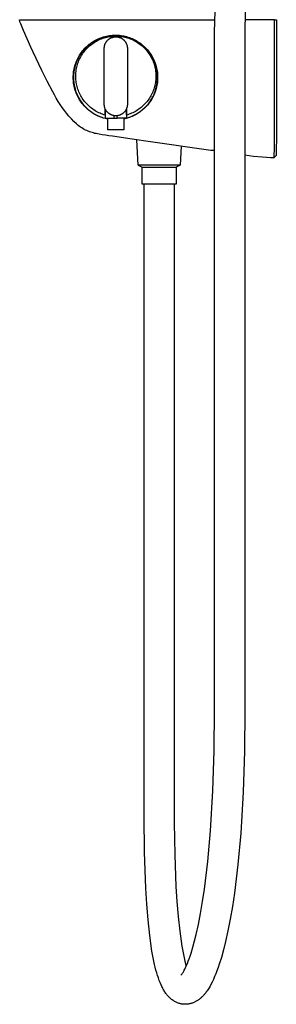
# Model space of a CAD drawing. Units: millimetres. Extents: x -666 to 520, y -1563 to 1773.
# Drawn here: x -339 to -210, y 248 to 742 of the extents above; entities that cross this region are included whole.
import ezdxf

# ---------------------------------------------------------------- set-up
doc = ezdxf.new("R2010")
doc.units = ezdxf.units.MM
doc.header["$MEASUREMENT"] = 0
doc.layers.add('Default', color=7, linetype='Continuous', true_color=0x000000)

msp = doc.modelspace()

# ---------------------------------------------------------------- linework, layer by layer
at = {"layer": 'Default', "color": 7, "true_color": 0xffffff}
for p, q in [((-240.83, 735.75), (-240.6, 746.71)), ((-225.4, 746.3), (-225.63, 735.75)), ((-338.82, 741.24), (-338.87, 742.24)), ((-338.87, 742.24), (-330.09, 742.24)), ((-338.34, 740.13), (-338.82, 741.24)), ((-330.09, 742.24), (-328.24, 742.24)), ((-328.24, 742.24), (-240.7, 742.24)), ((-210.8, 742.24), (-225.49, 742.24)), ((-210.8, 689.73), (-210.8, 742.24)), ((-210.8, 742.24), (-209.8, 742.24)), ((-209.8, 742.24), (-209.8, 689.69)), ((-336.91, 736.82), (-338.34, 740.13)), ((-333.2, 728.44), (-336.91, 736.82)), ((-302.06, 731.17), (-301.43, 731.56)), ((-301.31, 731.48), (-301.94, 731.1)), ((-301.43, 731.56), (-300.79, 731.92)), ((-300.67, 731.84), (-301.31, 731.48)), ((-300.89, 731.13), (-300.28, 731.48)), ((-300.79, 731.92), (-300.13, 732.26)), ((-300.02, 732.17), (-300.67, 731.84)), ((-300.28, 731.48), (-299.66, 731.81)), ((-300.13, 732.26), (-299.47, 732.57)), ((-299.36, 732.49), (-300.02, 732.17)), ((-299.66, 731.81), (-299.03, 732.12)), ((-299.47, 732.57), (-298.79, 732.86)), ((-298.68, 732.77), (-299.36, 732.49)), ((-299.03, 732.12), (-298.38, 732.4)), ((-298.79, 732.86), (-298.1, 733.13)), ((-298, 733.04), (-298.68, 732.77)), ((-298.38, 732.4), (-297.73, 732.67)), ((-298.1, 733.13), (-297.41, 733.38)), ((-297.31, 733.28), (-298, 733.04)), ((-297.73, 732.67), (-297.07, 732.91)), ((-297.41, 733.38), (-296.7, 733.6)), ((-296.61, 733.5), (-297.31, 733.28)), ((-297.07, 732.91), (-296.4, 733.12)), ((-296.7, 733.6), (-295.99, 733.79)), ((-295.9, 733.69), (-296.61, 733.5)), ((-296.4, 733.12), (-295.73, 733.32)), ((-295.99, 733.79), (-295.28, 733.97)), ((-295.19, 733.86), (-295.9, 733.69)), ((-295.73, 733.32), (-295.05, 733.49)), ((-295.28, 733.97), (-294.56, 734.11)), ((-294.47, 734), (-295.19, 733.86)), ((-295.18, 731.31), (-295.06, 731.47)), ((-295.06, 731.47), (-294.93, 731.63)), ((-295.05, 733.49), (-294.36, 733.63)), ((-294.93, 731.63), (-294.79, 731.78)), ((-294.79, 731.78), (-294.65, 731.93)), ((-294.65, 731.93), (-294.51, 732.07)), ((-294.56, 734.11), (-293.83, 734.23)), ((-294.51, 732.07), (-294.36, 732.21)), ((-293.74, 734.12), (-294.47, 734)), ((-294.36, 733.63), (-293.67, 733.75)), ((-294.36, 732.21), (-294.2, 732.34)), ((-294.2, 732.34), (-294.05, 732.46)), ((-294.05, 732.46), (-293.88, 732.58)), ((-293.88, 732.58), (-293.72, 732.7)), ((-293.83, 734.23), (-293.1, 734.33)), ((-293.02, 734.22), (-293.74, 734.12)), ((-293.72, 732.7), (-293.54, 732.8)), ((-293.67, 733.75), (-292.97, 733.85)), ((-293.54, 732.8), (-293.37, 732.91)), ((-293.37, 732.91), (-293.19, 733)), ((-293.19, 733), (-293.01, 733.09)), ((-293.1, 734.33), (-292.36, 734.4)), ((-292.29, 734.28), (-293.02, 734.22)), ((-293.01, 733.09), (-292.83, 733.18)), ((-292.97, 733.85), (-292.27, 733.92)), ((-292.83, 733.18), (-292.64, 733.25)), ((-292.64, 733.25), (-292.45, 733.32)), ((-292.45, 733.32), (-292.26, 733.39)), ((-292.36, 734.4), (-291.63, 734.45)), ((-291.55, 734.33), (-292.29, 734.28)), ((-292.27, 733.92), (-291.57, 733.97)), ((-292.26, 733.39), (-292.06, 733.45)), ((-292.06, 733.45), (-291.87, 733.5)), ((-291.87, 733.5), (-291.67, 733.54)), ((-291.67, 733.54), (-291.47, 733.58)), ((-291.63, 734.45), (-290.89, 734.46)), ((-291.57, 733.97), (-290.87, 734)), ((-290.82, 734.34), (-291.55, 734.33)), ((-291.47, 733.58), (-291.27, 733.61)), ((-291.27, 733.61), (-289.76, 733.61)), ((-290.89, 734.46), (-290.15, 734.46)), ((-290.87, 734), (-290.16, 734)), ((-290.09, 734.33), (-290.82, 734.34)), ((-290.16, 734), (-289.46, 733.97)), ((-290.15, 734.46), (-289.42, 734.43)), ((-289.36, 734.3), (-290.09, 734.33)), ((-289.76, 733.61), (-289.56, 733.58)), ((-289.56, 733.58), (-289.36, 733.54)), ((-289.46, 733.97), (-288.76, 733.92)), ((-289.42, 734.43), (-288.68, 734.37)), ((-288.63, 734.24), (-289.36, 734.3)), ((-289.36, 733.54), (-289.16, 733.5)), ((-289.16, 733.5), (-288.97, 733.45)), ((-288.97, 733.45), (-288.77, 733.39)), ((-288.77, 733.39), (-288.58, 733.32)), ((-288.76, 733.92), (-288.06, 733.85)), ((-288.68, 734.37), (-287.95, 734.29)), ((-287.9, 734.16), (-288.63, 734.24)), ((-288.58, 733.32), (-288.39, 733.25)), ((-288.39, 733.25), (-288.2, 733.18)), ((-288.2, 733.18), (-288.02, 733.09)), ((-288.06, 733.85), (-287.36, 733.75)), ((-288.02, 733.09), (-287.84, 733)), ((-287.95, 734.29), (-287.22, 734.18)), ((-287.17, 734.05), (-287.9, 734.16)), ((-287.84, 733), (-287.66, 732.91)), ((-287.66, 732.91), (-287.49, 732.8)), ((-287.49, 732.8), (-287.32, 732.7)), ((-287.36, 733.75), (-286.67, 733.63)), ((-287.32, 732.7), (-287.15, 732.58)), ((-287.22, 734.18), (-286.5, 734.04)), ((-286.45, 733.91), (-287.17, 734.05)), ((-287.15, 732.58), (-286.99, 732.46)), ((-286.99, 732.46), (-286.83, 732.34)), ((-286.83, 732.34), (-286.67, 732.21)), ((-286.67, 733.63), (-285.99, 733.49)), ((-286.67, 732.21), (-286.52, 732.07)), ((-286.52, 732.07), (-286.38, 731.93)), ((-286.5, 734.04), (-285.78, 733.89)), ((-285.74, 733.75), (-286.45, 733.91)), ((-286.38, 731.93), (-286.24, 731.78)), ((-286.24, 731.78), (-286.1, 731.63)), ((-286.1, 731.63), (-285.97, 731.47)), ((-285.99, 733.49), (-285.3, 733.32)), ((-285.97, 731.47), (-285.85, 731.31)), ((-285.78, 733.89), (-285.06, 733.7)), ((-285.03, 733.57), (-285.74, 733.75)), ((-285.3, 733.32), (-284.63, 733.12)), ((-285.06, 733.7), (-284.36, 733.49)), ((-284.32, 733.36), (-285.03, 733.57)), ((-284.63, 733.12), (-283.96, 732.91)), ((-284.36, 733.49), (-283.66, 733.26)), ((-283.63, 733.12), (-284.32, 733.36)), ((-283.96, 732.91), (-283.3, 732.67)), ((-283.66, 733.26), (-282.97, 733.01)), ((-282.94, 732.86), (-283.63, 733.12)), ((-283.3, 732.67), (-282.65, 732.4)), ((-282.97, 733.01), (-282.29, 732.73)), ((-282.26, 732.58), (-282.94, 732.86)), ((-282.65, 732.4), (-282, 732.12)), ((-282.29, 732.73), (-281.61, 732.42)), ((-281.6, 732.28), (-282.26, 732.58)), ((-282, 732.12), (-281.37, 731.81)), ((-281.61, 732.42), (-280.95, 732.09)), ((-280.94, 731.95), (-281.6, 732.28)), ((-281.37, 731.81), (-280.75, 731.48)), ((-280.95, 732.09), (-280.3, 731.74)), ((-280.3, 731.6), (-280.94, 731.95)), ((-280.75, 731.48), (-280.14, 731.13)), ((-280.3, 731.74), (-279.67, 731.37)), ((-279.67, 731.23), (-280.3, 731.6)), ((-279.67, 731.37), (-279.05, 730.98)), ((-240.83, 395.75), (-240.83, 735.75)), ((-225.63, 735.75), (-225.63, 395.75)), ((-332.07, 725.99), (-333.2, 728.44)), ((-307.48, 726.24), (-307.02, 726.81)), ((-306.89, 726.78), (-307.35, 726.2)), ((-307.02, 726.81), (-306.54, 727.37)), ((-306.41, 727.33), (-306.89, 726.78)), ((-306.6, 725.99), (-306.17, 726.55)), ((-306.54, 727.37), (-306.04, 727.91)), ((-305.91, 727.87), (-306.41, 727.33)), ((-306.17, 726.55), (-305.72, 727.08)), ((-306.04, 727.91), (-305.52, 728.43)), ((-305.39, 728.39), (-305.91, 727.87)), ((-305.72, 727.08), (-305.25, 727.61)), ((-305.52, 728.43), (-304.98, 728.94)), ((-304.86, 728.89), (-305.39, 728.39)), ((-305.25, 727.61), (-304.76, 728.11)), ((-304.98, 728.94), (-304.43, 729.43)), ((-304.31, 729.37), (-304.86, 728.89)), ((-304.76, 728.11), (-304.25, 728.6)), ((-304.43, 729.43), (-303.86, 729.89)), ((-303.74, 729.83), (-304.31, 729.37)), ((-304.25, 728.6), (-303.73, 729.07)), ((-303.86, 729.89), (-303.27, 730.34)), ((-303.15, 730.28), (-303.74, 729.83)), ((-303.73, 729.07), (-303.19, 729.52)), ((-303.27, 730.34), (-302.67, 730.77)), ((-303.19, 729.52), (-302.64, 729.95)), ((-302.56, 730.7), (-303.15, 730.28)), ((-302.67, 730.77), (-302.06, 731.17)), ((-302.64, 729.95), (-302.07, 730.36)), ((-301.94, 731.1), (-302.56, 730.7)), ((-302.07, 730.36), (-301.48, 730.76)), ((-301.48, 730.76), (-300.89, 731.13)), ((-296.33, 728.12), (-296.31, 728.32)), ((-296.33, 727.92), (-296.33, 728.12)), ((-296.33, 727.84), (-296.33, 727.92)), ((-296.33, 699.83), (-296.33, 727.84)), ((-296.31, 728.32), (-296.29, 728.53)), ((-296.29, 728.53), (-296.26, 728.73)), ((-296.26, 728.73), (-296.23, 728.93)), ((-296.23, 728.93), (-296.19, 729.12)), ((-296.19, 729.12), (-296.14, 729.32)), ((-296.14, 729.32), (-296.09, 729.51)), ((-296.09, 729.51), (-296.02, 729.71)), ((-296.02, 729.71), (-295.96, 729.9)), ((-295.96, 729.9), (-295.88, 730.09)), ((-295.88, 730.09), (-295.8, 730.27)), ((-295.8, 730.27), (-295.71, 730.45)), ((-295.71, 730.45), (-295.62, 730.63)), ((-295.62, 730.63), (-295.52, 730.81)), ((-295.52, 730.81), (-295.41, 730.98)), ((-295.41, 730.98), (-295.3, 731.15)), ((-295.3, 731.15), (-295.18, 731.31)), ((-285.85, 731.31), (-285.73, 731.15)), ((-285.73, 731.15), (-285.62, 730.98)), ((-285.62, 730.98), (-285.51, 730.81)), ((-285.51, 730.81), (-285.41, 730.63)), ((-285.41, 730.63), (-285.32, 730.45)), ((-285.32, 730.45), (-285.23, 730.27)), ((-285.23, 730.27), (-285.15, 730.09)), ((-285.15, 730.09), (-285.08, 729.9)), ((-285.08, 729.9), (-285.01, 729.71)), ((-285.01, 729.71), (-284.94, 729.51)), ((-284.94, 729.51), (-284.89, 729.32)), ((-284.89, 729.32), (-284.84, 729.12)), ((-284.84, 729.12), (-284.8, 728.93)), ((-284.8, 728.93), (-284.77, 728.73)), ((-284.77, 728.73), (-284.74, 728.53)), ((-284.74, 728.53), (-284.72, 728.32)), ((-284.72, 728.32), (-284.7, 728.12)), ((-284.7, 728.12), (-284.7, 727.92)), ((-284.7, 727.92), (-284.7, 727.84)), ((-284.7, 727.84), (-284.7, 699.83)), ((-280.14, 731.13), (-279.55, 730.76)), ((-279.05, 730.83), (-279.67, 731.23)), ((-279.55, 730.76), (-278.96, 730.36)), ((-279.05, 730.98), (-278.44, 730.56)), ((-278.44, 730.42), (-279.05, 730.83)), ((-278.96, 730.36), (-278.39, 729.95)), ((-278.44, 730.56), (-277.84, 730.13)), ((-277.85, 729.98), (-278.44, 730.42)), ((-278.39, 729.95), (-277.84, 729.52)), ((-277.28, 729.52), (-277.85, 729.98)), ((-277.84, 730.13), (-277.26, 729.67)), ((-277.84, 729.52), (-277.3, 729.07)), ((-277.3, 729.07), (-276.78, 728.6)), ((-276.72, 729.05), (-277.28, 729.52)), ((-277.26, 729.67), (-276.7, 729.19)), ((-276.78, 728.6), (-276.27, 728.11)), ((-276.18, 728.55), (-276.72, 729.05)), ((-276.7, 729.19), (-276.16, 728.7)), ((-276.27, 728.11), (-275.78, 727.61)), ((-275.66, 728.04), (-276.18, 728.55)), ((-276.16, 728.7), (-275.63, 728.18)), ((-275.78, 727.61), (-275.31, 727.08)), ((-275.15, 727.51), (-275.66, 728.04)), ((-275.63, 728.18), (-275.12, 727.65)), ((-275.31, 727.08), (-274.86, 726.55)), ((-274.67, 726.96), (-275.15, 727.51)), ((-275.12, 727.65), (-274.63, 727.1)), ((-274.86, 726.55), (-274.43, 725.99)), ((-274.2, 726.39), (-274.67, 726.96)), ((-274.63, 727.1), (-274.16, 726.53)), ((-273.75, 725.81), (-274.2, 726.39)), ((-274.16, 726.53), (-273.71, 725.95)), ((-327.73, 716.82), (-332.07, 725.99)), ((-310.4, 721.14), (-310.12, 721.82)), ((-309.98, 721.81), (-310.27, 721.14)), ((-310.12, 721.82), (-309.81, 722.48)), ((-309.67, 722.48), (-309.98, 721.81)), ((-309.81, 722.48), (-309.47, 723.14)), ((-309.34, 723.13), (-309.67, 722.48)), ((-309.47, 723.14), (-309.12, 723.79)), ((-308.99, 723.77), (-309.34, 723.13)), ((-309.33, 721.09), (-309.06, 721.74)), ((-309.12, 723.79), (-308.74, 724.42)), ((-309.06, 721.74), (-308.78, 722.39)), ((-308.61, 724.4), (-308.99, 723.77)), ((-308.78, 722.39), (-308.47, 723.02)), ((-308.74, 724.42), (-308.34, 725.04)), ((-308.21, 725.02), (-308.61, 724.4)), ((-308.47, 723.02), (-308.14, 723.64)), ((-308.34, 725.04), (-307.92, 725.65)), ((-307.79, 725.62), (-308.21, 725.02)), ((-308.14, 723.64), (-307.79, 724.25)), ((-307.92, 725.65), (-307.48, 726.24)), ((-307.35, 726.2), (-307.79, 725.62)), ((-307.79, 724.25), (-307.41, 724.84)), ((-307.41, 724.84), (-307.02, 725.42)), ((-307.02, 725.42), (-306.6, 725.99)), ((-274.43, 725.99), (-274.01, 725.42)), ((-274.01, 725.42), (-273.62, 724.84)), ((-273.33, 725.22), (-273.75, 725.81)), ((-273.71, 725.95), (-273.27, 725.35)), ((-273.62, 724.84), (-273.25, 724.25)), ((-272.92, 724.6), (-273.33, 725.22)), ((-273.27, 725.35), (-272.86, 724.74)), ((-273.25, 724.25), (-272.89, 723.64)), ((-272.54, 723.98), (-272.92, 724.6)), ((-272.89, 723.64), (-272.56, 723.02)), ((-272.86, 724.74), (-272.48, 724.12)), ((-272.56, 723.02), (-272.25, 722.39)), ((-272.18, 723.34), (-272.54, 723.98)), ((-272.48, 724.12), (-272.11, 723.48)), ((-272.25, 722.39), (-271.97, 721.74)), ((-271.84, 722.69), (-272.18, 723.34)), ((-272.11, 723.48), (-271.77, 722.82)), ((-271.97, 721.74), (-271.7, 721.09)), ((-271.52, 722.03), (-271.84, 722.69)), ((-271.77, 722.82), (-271.44, 722.16)), ((-271.23, 721.36), (-271.52, 722.03)), ((-271.44, 722.16), (-271.15, 721.49)), ((-271.15, 721.49), (-270.87, 720.8)), ((-325, 711.43), (-327.73, 716.82)), ((-311.72, 716.16), (-311.61, 716.89)), ((-311.61, 716.89), (-311.47, 717.61)), ((-311.48, 716.91), (-311.59, 716.19)), ((-311.34, 717.63), (-311.48, 716.91)), ((-311.47, 717.61), (-311.3, 718.33)), ((-311.17, 718.35), (-311.34, 717.63)), ((-311.3, 718.33), (-311.12, 719.04)), ((-310.98, 719.06), (-311.17, 718.35)), ((-311.12, 719.04), (-310.9, 719.75)), ((-310.77, 719.76), (-310.98, 719.06)), ((-310.9, 719.75), (-310.66, 720.45)), ((-310.53, 720.45), (-310.77, 719.76)), ((-310.66, 720.45), (-310.4, 721.14)), ((-310.27, 721.14), (-310.53, 720.45)), ((-310.52, 716.33), (-310.42, 717.03)), ((-310.42, 717.03), (-310.3, 717.72)), ((-310.3, 717.72), (-310.15, 718.41)), ((-310.15, 718.41), (-309.98, 719.09)), ((-309.98, 719.09), (-309.79, 719.76)), ((-309.79, 719.76), (-309.57, 720.43)), ((-309.57, 720.43), (-309.33, 721.09)), ((-271.7, 721.09), (-271.46, 720.43)), ((-271.46, 720.43), (-271.24, 719.76)), ((-271.24, 719.76), (-271.05, 719.09)), ((-270.95, 720.68), (-271.23, 721.36)), ((-271.05, 719.09), (-270.88, 718.41)), ((-270.71, 719.99), (-270.95, 720.68)), ((-270.88, 718.41), (-270.73, 717.72)), ((-270.87, 720.8), (-270.62, 720.11)), ((-270.73, 717.72), (-270.61, 717.03)), ((-270.49, 719.29), (-270.71, 719.99)), ((-270.62, 720.11), (-270.39, 719.41)), ((-270.61, 717.03), (-270.51, 716.33)), ((-270.29, 718.58), (-270.49, 719.29)), ((-270.39, 719.41), (-270.19, 718.7)), ((-270.12, 717.87), (-270.29, 718.58)), ((-270.19, 718.7), (-270.02, 717.98)), ((-269.97, 717.15), (-270.12, 717.87)), ((-270.02, 717.98), (-269.86, 717.26)), ((-269.84, 716.43), (-269.97, 717.15)), ((-269.86, 717.26), (-269.74, 716.54)), ((-269.74, 716.54), (-269.64, 715.81)), ((-311.92, 713.22), (-311.91, 713.96)), ((-311.91, 712.49), (-311.92, 713.22)), ((-311.91, 713.96), (-311.87, 714.7)), ((-311.87, 711.75), (-311.91, 712.49)), ((-311.87, 714.7), (-311.81, 715.43)), ((-311.81, 711.02), (-311.87, 711.75)), ((-311.81, 715.43), (-311.72, 716.16)), ((-311.79, 714), (-311.8, 713.27)), ((-311.8, 713.27), (-311.79, 712.53)), ((-311.75, 714.73), (-311.79, 714)), ((-311.79, 712.53), (-311.75, 711.8)), ((-311.68, 715.46), (-311.75, 714.73)), ((-311.75, 711.8), (-311.69, 711.07)), ((-311.59, 716.19), (-311.68, 715.46)), ((-310.68, 714.23), (-310.65, 714.93)), ((-310.68, 713.53), (-310.68, 714.23)), ((-310.65, 712.82), (-310.68, 713.53)), ((-310.65, 714.93), (-310.6, 715.63)), ((-310.61, 712.12), (-310.65, 712.82)), ((-310.53, 711.42), (-310.61, 712.12)), ((-310.6, 715.63), (-310.52, 716.33)), ((-270.51, 716.33), (-270.43, 715.63)), ((-270.42, 712.12), (-270.5, 711.42)), ((-270.43, 715.63), (-270.38, 714.93)), ((-270.38, 712.82), (-270.42, 712.12)), ((-270.38, 714.93), (-270.36, 714.23)), ((-270.35, 713.53), (-270.38, 712.82)), ((-270.36, 714.23), (-270.35, 713.53)), ((-269.75, 715.7), (-269.84, 716.43)), ((-269.67, 714.97), (-269.75, 715.7)), ((-269.69, 711.31), (-269.64, 712.04)), ((-269.63, 714.24), (-269.67, 714.97)), ((-269.64, 715.81), (-269.56, 715.07)), ((-269.64, 712.04), (-269.61, 712.77)), ((-269.6, 713.51), (-269.63, 714.24)), ((-269.61, 712.77), (-269.6, 713.51)), ((-269.56, 715.07), (-269.51, 714.34)), ((-269.51, 712.13), (-269.56, 711.39)), ((-269.51, 714.34), (-269.48, 713.6)), ((-269.48, 712.87), (-269.51, 712.13)), ((-269.48, 713.6), (-269.48, 712.87)), ((-322.14, 706.1), (-325, 711.43)), ((-311.72, 710.28), (-311.81, 711.02)), ((-311.6, 709.56), (-311.72, 710.28)), ((-311.69, 711.07), (-311.6, 710.34)), ((-311.6, 710.34), (-311.49, 709.62)), ((-311.46, 708.83), (-311.6, 709.56)), ((-311.49, 709.62), (-311.35, 708.9)), ((-311.29, 708.11), (-311.46, 708.83)), ((-311.35, 708.9), (-311.19, 708.18)), ((-311.1, 707.4), (-311.29, 708.11)), ((-311.19, 708.18), (-311, 707.47)), ((-310.89, 706.7), (-311.1, 707.4)), ((-311, 707.47), (-310.79, 706.77)), ((-310.65, 706), (-310.89, 706.7)), ((-310.79, 706.77), (-310.55, 706.08)), ((-310.44, 710.73), (-310.53, 711.42)), ((-310.32, 710.04), (-310.44, 710.73)), ((-310.17, 709.35), (-310.32, 710.04)), ((-310, 708.67), (-310.17, 709.35)), ((-309.81, 707.99), (-310, 708.67)), ((-309.6, 707.32), (-309.81, 707.99)), ((-309.36, 706.66), (-309.6, 707.32)), ((-309.1, 706.01), (-309.36, 706.66)), ((-271.67, 706.66), (-271.93, 706.01)), ((-271.43, 707.32), (-271.67, 706.66)), ((-271.22, 707.99), (-271.43, 707.32)), ((-271.03, 708.67), (-271.22, 707.99)), ((-270.86, 709.35), (-271.03, 708.67)), ((-270.71, 710.04), (-270.86, 709.35)), ((-270.77, 706.31), (-270.55, 707)), ((-270.59, 710.73), (-270.71, 710.04)), ((-270.4, 707.06), (-270.63, 706.36)), ((-270.5, 711.42), (-270.59, 710.73)), ((-270.55, 707), (-270.34, 707.71)), ((-270.2, 707.77), (-270.4, 707.06)), ((-270.34, 707.71), (-270.16, 708.42)), ((-270.02, 708.48), (-270.2, 707.77)), ((-270.16, 708.42), (-270.01, 709.13)), ((-269.87, 709.21), (-270.02, 708.48)), ((-270.01, 709.13), (-269.88, 709.86)), ((-269.88, 709.86), (-269.77, 710.58)), ((-269.74, 709.93), (-269.87, 709.21)), ((-269.77, 710.58), (-269.69, 711.31)), ((-269.64, 710.66), (-269.74, 709.93)), ((-269.56, 711.39), (-269.64, 710.66)), ((-321.32, 704.46), (-322.14, 706.1)), ((-320.44, 702.85), (-321.32, 704.46)), ((-319.51, 701.27), (-320.44, 702.85)), ((-310.39, 705.31), (-310.65, 706)), ((-310.55, 706.08), (-310.29, 705.39)), ((-310.1, 704.63), (-310.39, 705.31)), ((-310.29, 705.39), (-310, 704.72)), ((-309.79, 703.97), (-310.1, 704.63)), ((-310, 704.72), (-309.69, 704.05)), ((-309.45, 703.31), (-309.79, 703.97)), ((-309.69, 704.05), (-309.36, 703.4)), ((-309.1, 702.66), (-309.45, 703.31)), ((-309.36, 703.4), (-309.01, 702.76)), ((-308.81, 705.36), (-309.1, 706.01)), ((-308.72, 702.03), (-309.1, 702.66)), ((-309.01, 702.76), (-308.64, 702.13)), ((-308.51, 704.73), (-308.81, 705.36)), ((-308.32, 701.41), (-308.72, 702.03)), ((-308.64, 702.13), (-308.24, 701.51)), ((-308.18, 704.11), (-308.51, 704.73)), ((-307.83, 703.5), (-308.18, 704.11)), ((-307.46, 702.9), (-307.83, 703.5)), ((-307.07, 702.32), (-307.46, 702.9)), ((-306.65, 701.75), (-307.07, 702.32)), ((-306.22, 701.19), (-306.65, 701.75)), ((-274.38, 701.75), (-274.81, 701.19)), ((-273.97, 702.32), (-274.38, 701.75)), ((-273.57, 702.9), (-273.97, 702.32)), ((-273.2, 703.5), (-273.57, 702.9)), ((-273.44, 701.1), (-273.03, 701.71)), ((-272.87, 701.73), (-273.28, 701.12)), ((-272.85, 704.11), (-273.2, 703.5)), ((-273.03, 701.71), (-272.64, 702.33)), ((-272.49, 702.36), (-272.87, 701.73)), ((-272.53, 704.73), (-272.85, 704.11)), ((-272.64, 702.33), (-272.27, 702.96)), ((-272.22, 705.36), (-272.53, 704.73)), ((-272.12, 702.99), (-272.49, 702.36)), ((-272.27, 702.96), (-271.93, 703.61)), ((-271.93, 706.01), (-272.22, 705.36)), ((-271.77, 703.65), (-272.12, 702.99)), ((-271.93, 703.61), (-271.61, 704.27)), ((-271.45, 704.31), (-271.77, 703.65)), ((-271.61, 704.27), (-271.3, 704.94)), ((-271.15, 704.98), (-271.45, 704.31)), ((-271.3, 704.94), (-271.03, 705.62)), ((-270.88, 705.67), (-271.15, 704.98)), ((-271.03, 705.62), (-270.77, 706.31)), ((-270.63, 706.36), (-270.88, 705.67)), ((-318.52, 699.72), (-319.51, 701.27)), ((-317.48, 698.21), (-318.52, 699.72)), ((-316.4, 696.73), (-317.48, 698.21)), ((-315.26, 695.29), (-316.4, 696.73)), ((-307.9, 700.81), (-308.32, 701.41)), ((-308.24, 701.51), (-307.82, 700.91)), ((-307.46, 700.22), (-307.9, 700.81)), ((-307.82, 700.91), (-307.38, 700.32)), ((-306.99, 699.64), (-307.46, 700.22)), ((-307.38, 700.32), (-306.92, 699.75)), ((-306.51, 699.09), (-306.99, 699.64)), ((-306.92, 699.75), (-306.44, 699.19)), ((-306.01, 698.55), (-306.51, 699.09)), ((-306.44, 699.19), (-305.95, 698.65)), ((-305.77, 700.65), (-306.22, 701.19)), ((-305.49, 698.02), (-306.01, 698.55)), ((-305.95, 698.65), (-305.43, 698.13)), ((-305.3, 700.13), (-305.77, 700.65)), ((-304.95, 697.52), (-305.49, 698.02)), ((-305.43, 698.13), (-304.9, 697.63)), ((-304.82, 699.62), (-305.3, 700.13)), ((-304.4, 697.03), (-304.95, 697.52)), ((-304.9, 697.63), (-304.34, 697.15)), ((-304.31, 699.13), (-304.82, 699.62)), ((-303.83, 696.57), (-304.4, 697.03)), ((-304.34, 697.15), (-303.78, 696.68)), ((-303.79, 698.66), (-304.31, 699.13)), ((-303.25, 698.21), (-303.79, 698.66)), ((-302.7, 697.77), (-303.25, 698.21)), ((-302.13, 697.36), (-302.7, 697.77)), ((-301.55, 696.96), (-302.13, 697.36)), ((-300.96, 696.59), (-301.55, 696.96)), ((-296.33, 699.76), (-296.33, 699.83)), ((-296.33, 699.55), (-296.33, 699.76)), ((-296.31, 699.35), (-296.33, 699.55)), ((-296.29, 699.15), (-296.31, 699.35)), ((-296.27, 698.95), (-296.29, 699.15)), ((-296.23, 698.76), (-296.27, 698.95)), ((-296.19, 698.56), (-296.23, 698.76)), ((-296.14, 698.36), (-296.19, 698.56)), ((-296.09, 698.17), (-296.14, 698.36)), ((-296.03, 697.98), (-296.09, 698.17)), ((-295.96, 697.79), (-296.03, 697.98)), ((-295.89, 697.6), (-295.96, 697.79)), ((-295.8, 697.42), (-295.89, 697.6)), ((-295.81, 697.42), (-295.81, 692.86)), ((-295.81, 694.54), (-295.81, 697.42)), ((-295.72, 697.24), (-295.8, 697.42)), ((-295.62, 697.06), (-295.72, 697.24)), ((-295.53, 696.88), (-295.62, 697.06)), ((-295.42, 696.71), (-295.53, 696.88)), ((-285.5, 696.88), (-285.61, 696.71)), ((-285.41, 697.06), (-285.5, 696.88)), ((-285.31, 697.24), (-285.41, 697.06)), ((-285.23, 697.42), (-285.31, 697.24)), ((-285.14, 697.6), (-285.23, 697.42)), ((-285.22, 697.42), (-285.22, 692.86)), ((-285.22, 694.54), (-285.22, 697.42)), ((-285.07, 697.79), (-285.14, 697.6)), ((-285, 697.98), (-285.07, 697.79)), ((-284.94, 698.17), (-285, 697.98)), ((-284.89, 698.36), (-284.94, 698.17)), ((-284.84, 698.56), (-284.89, 698.36)), ((-284.8, 698.76), (-284.84, 698.56)), ((-284.77, 698.95), (-284.8, 698.76)), ((-284.74, 699.15), (-284.77, 698.95)), ((-284.72, 699.35), (-284.74, 699.15)), ((-284.7, 699.55), (-284.72, 699.35)), ((-284.7, 699.83), (-284.7, 699.76)), ((-284.7, 699.76), (-284.7, 699.55)), ((-279.48, 696.96), (-280.07, 696.59)), ((-278.9, 697.36), (-279.48, 696.96)), ((-278.33, 697.77), (-278.9, 697.36)), ((-277.78, 698.21), (-278.33, 697.77)), ((-278.02, 696.38), (-277.44, 696.83)), ((-277.28, 696.81), (-277.86, 696.35)), ((-277.24, 698.66), (-277.78, 698.21)), ((-277.44, 696.83), (-276.88, 697.3)), ((-276.72, 697.28), (-277.28, 696.81)), ((-276.72, 699.13), (-277.24, 698.66)), ((-276.88, 697.3), (-276.33, 697.79)), ((-276.21, 699.62), (-276.72, 699.13)), ((-276.17, 697.78), (-276.72, 697.28)), ((-276.33, 697.79), (-275.8, 698.3)), ((-275.73, 700.13), (-276.21, 699.62)), ((-275.64, 698.29), (-276.17, 697.78)), ((-275.8, 698.3), (-275.29, 698.83)), ((-275.26, 700.65), (-275.73, 700.13)), ((-275.13, 698.82), (-275.64, 698.29)), ((-275.29, 698.83), (-274.8, 699.37)), ((-274.81, 701.19), (-275.26, 700.65)), ((-274.64, 699.37), (-275.13, 698.82)), ((-274.8, 699.37), (-274.33, 699.93)), ((-274.17, 699.94), (-274.64, 699.37)), ((-274.33, 699.93), (-273.88, 700.51)), ((-273.72, 700.52), (-274.17, 699.94)), ((-273.88, 700.51), (-273.44, 701.1)), ((-273.28, 701.12), (-273.72, 700.52)), ((-314.07, 693.89), (-315.26, 695.29)), ((-312.84, 692.53), (-314.07, 693.89)), ((-311.56, 691.21), (-312.84, 692.53)), ((-303.24, 696.12), (-303.83, 696.57)), ((-303.78, 696.68), (-303.19, 696.24)), ((-302.64, 695.7), (-303.24, 696.12)), ((-303.19, 696.24), (-302.59, 695.81)), ((-302.02, 695.29), (-302.64, 695.7)), ((-302.59, 695.81), (-301.98, 695.41)), ((-301.39, 694.91), (-302.02, 695.29)), ((-301.98, 695.41), (-301.36, 695.03)), ((-300.75, 694.55), (-301.39, 694.91)), ((-301.36, 695.03), (-300.72, 694.67)), ((-300.35, 696.24), (-300.96, 696.59)), ((-300.09, 694.21), (-300.75, 694.55)), ((-300.72, 694.67), (-300.06, 694.33)), ((-299.73, 695.9), (-300.35, 696.24)), ((-299.43, 693.9), (-300.09, 694.21)), ((-300.06, 694.33), (-299.4, 694.02)), ((-299.1, 695.59), (-299.73, 695.9)), ((-298.75, 693.61), (-299.43, 693.9)), ((-299.4, 694.02), (-298.73, 693.73)), ((-298.46, 695.31), (-299.1, 695.59)), ((-298.06, 693.34), (-298.75, 693.61)), ((-298.73, 693.73), (-298.05, 693.46)), ((-297.81, 695.04), (-298.46, 695.31)), ((-297.37, 693.1), (-298.06, 693.34)), ((-298.05, 693.46), (-297.35, 693.22)), ((-297.15, 694.8), (-297.81, 695.04)), ((-296.67, 692.88), (-297.37, 693.1)), ((-297.35, 693.22), (-296.65, 693)), ((-296.48, 694.58), (-297.15, 694.8)), ((-295.95, 692.68), (-296.67, 692.88)), ((-296.65, 693), (-295.95, 692.81)), ((-295.81, 694.38), (-296.48, 694.58)), ((-295.95, 692.81), (-295.23, 692.64)), ((-295.24, 692.51), (-295.95, 692.68)), ((-295.81, 692.86), (-291.29, 692.86)), ((-295.31, 696.54), (-295.42, 696.71)), ((-295.19, 696.38), (-295.31, 696.54)), ((-294.52, 692.37), (-295.24, 692.51)), ((-295.23, 692.64), (-294.52, 692.49)), ((-295.07, 696.22), (-295.19, 696.38)), ((-294.94, 696.06), (-295.07, 696.22)), ((-294.81, 695.91), (-294.94, 696.06)), ((-294.67, 695.77), (-294.81, 695.91)), ((-294.53, 695.63), (-294.67, 695.77)), ((-294.38, 695.49), (-294.53, 695.63)), ((-294.51, 687.03), (-294.52, 692.86)), ((-294.23, 695.36), (-294.38, 695.49)), ((-294.07, 695.23), (-294.23, 695.36)), ((-293.91, 695.11), (-294.07, 695.23)), ((-293.74, 695), (-293.91, 695.11)), ((-293.57, 694.89), (-293.74, 695)), ((-293.4, 694.79), (-293.57, 694.89)), ((-293.22, 694.69), (-293.4, 694.79)), ((-293.04, 694.6), (-293.22, 694.69)), ((-292.86, 694.51), (-293.04, 694.6)), ((-292.68, 694.44), (-292.86, 694.51)), ((-292.49, 694.36), (-292.68, 694.44)), ((-292.3, 694.3), (-292.49, 694.36)), ((-292.1, 694.24), (-292.3, 694.3)), ((-291.91, 694.19), (-292.1, 694.24)), ((-291.71, 694.15), (-291.91, 694.19)), ((-291.52, 694.11), (-291.71, 694.15)), ((-291.32, 694.08), (-291.52, 694.11)), ((-291.12, 694.05), (-291.32, 694.08)), ((-291.29, 692.86), (-291.29, 694.07)), ((-291.29, 692.86), (-289.91, 692.86)), ((-290.92, 694.03), (-291.12, 694.05)), ((-290.72, 694.02), (-290.92, 694.03)), ((-290.52, 694.02), (-290.72, 694.02)), ((-290.31, 694.02), (-290.52, 694.02)), ((-290.11, 694.03), (-290.31, 694.02)), ((-289.91, 694.05), (-290.11, 694.03)), ((-289.71, 694.08), (-289.91, 694.05)), ((-289.91, 692.86), (-289.91, 694.05)), ((-285.22, 692.86), (-289.91, 692.86)), ((-289.51, 694.11), (-289.71, 694.08)), ((-289.32, 694.15), (-289.51, 694.11)), ((-289.12, 694.19), (-289.32, 694.15)), ((-288.93, 694.24), (-289.12, 694.19)), ((-288.73, 694.3), (-288.93, 694.24)), ((-288.54, 694.36), (-288.73, 694.3)), ((-288.35, 694.44), (-288.54, 694.36)), ((-288.17, 694.51), (-288.35, 694.44)), ((-287.99, 694.6), (-288.17, 694.51)), ((-287.81, 694.69), (-287.99, 694.6)), ((-287.63, 694.79), (-287.81, 694.69)), ((-287.46, 694.89), (-287.63, 694.79)), ((-287.29, 695), (-287.46, 694.89)), ((-287.12, 695.11), (-287.29, 695)), ((-286.96, 695.23), (-287.12, 695.11)), ((-286.8, 695.36), (-286.96, 695.23)), ((-286.65, 695.49), (-286.8, 695.36)), ((-286.5, 695.63), (-286.65, 695.49)), ((-286.52, 692.86), (-286.52, 687.03)), ((-286.52, 692.56), (-285.88, 692.7)), ((-285.8, 692.6), (-286.52, 692.44)), ((-286.36, 695.77), (-286.5, 695.63)), ((-286.22, 695.91), (-286.36, 695.77)), ((-286.09, 696.06), (-286.22, 695.91)), ((-285.96, 696.22), (-286.09, 696.06)), ((-285.84, 696.38), (-285.96, 696.22)), ((-285.88, 692.7), (-285.25, 692.86)), ((-285.72, 696.54), (-285.84, 696.38)), ((-285.08, 692.78), (-285.8, 692.6)), ((-285.61, 696.71), (-285.72, 696.54)), ((-284.55, 694.58), (-285.22, 694.38)), ((-285.22, 692.87), (-284.52, 693.07)), ((-284.37, 692.99), (-285.08, 692.78)), ((-283.88, 694.8), (-284.55, 694.58)), ((-284.52, 693.07), (-283.82, 693.3)), ((-283.67, 693.22), (-284.37, 692.99)), ((-283.22, 695.04), (-283.88, 694.8)), ((-283.82, 693.3), (-283.13, 693.55)), ((-282.98, 693.47), (-283.67, 693.22)), ((-282.57, 695.31), (-283.22, 695.04)), ((-283.13, 693.55), (-282.45, 693.82)), ((-282.3, 693.75), (-282.98, 693.47)), ((-281.93, 695.59), (-282.57, 695.31)), ((-282.45, 693.82), (-281.78, 694.12)), ((-281.63, 694.06), (-282.3, 693.75)), ((-281.3, 695.9), (-281.93, 695.59)), ((-281.78, 694.12), (-281.12, 694.44)), ((-280.97, 694.38), (-281.63, 694.06)), ((-280.68, 696.24), (-281.3, 695.9)), ((-281.12, 694.44), (-280.48, 694.79)), ((-280.32, 694.73), (-280.97, 694.38)), ((-280.07, 696.59), (-280.68, 696.24)), ((-280.48, 694.79), (-279.84, 695.15)), ((-279.68, 695.1), (-280.32, 694.73)), ((-279.84, 695.15), (-279.22, 695.54)), ((-279.06, 695.5), (-279.68, 695.1)), ((-279.22, 695.54), (-278.61, 695.95)), ((-278.45, 695.91), (-279.06, 695.5)), ((-278.61, 695.95), (-278.02, 696.38)), ((-277.86, 696.35), (-278.45, 695.91)), ((-310.23, 689.94), (-311.56, 691.21)), ((-309.37, 689.11), (-310.23, 689.94)), ((-308.8, 688.69), (-309.37, 689.11)), ((-308.21, 688.28), (-308.8, 688.69)), ((-307.61, 687.9), (-308.21, 688.28)), ((-307, 687.54), (-307.61, 687.9)), ((-306.38, 687.19), (-307, 687.54)), ((-305.75, 686.87), (-306.38, 687.19)), ((-305.1, 686.57), (-305.75, 686.87)), ((-286.52, 687.03), (-294.51, 687.03)), ((-210.8, 684), (-210.8, 689.73)), ((-209.8, 689.69), (-209.8, 684.99)), ((-304.45, 686.29), (-305.1, 686.57)), ((-303.79, 686.03), (-304.45, 686.29)), ((-303.12, 685.79), (-303.79, 686.03)), ((-302.44, 685.58), (-303.12, 685.79)), ((-301.76, 685.39), (-302.44, 685.58)), ((-301.07, 685.22), (-301.76, 685.39)), ((-300.37, 685.07), (-301.07, 685.22)), ((-299.67, 684.95), (-300.37, 685.07)), ((-298.97, 684.85), (-299.67, 684.95)), ((-297.3, 684.53), (-298.97, 684.85)), ((-295.63, 684.25), (-297.3, 684.53)), ((-293.95, 684.02), (-295.63, 684.25)), ((-292.26, 683.84), (-293.95, 684.02)), ((-282.3, 682.35), (-292.26, 683.84)), ((-273.09, 681.01), (-282.3, 682.35)), ((-279.33, 669.17), (-279.91, 682)), ((-210.81, 678.36), (-210.8, 684)), ((-209.8, 684.99), (-209.82, 674.89)), ((-209.8, 684.99), (-209.8, 684.99)), ((-242.73, 676.65), (-273.09, 681.01)), ((-257.74, 678.77), (-258.17, 669.17)), ((-210.83, 673.05), (-210.81, 678.36)), ((-240.83, 676.65), (-242.73, 676.65)), ((-242.73, 676.65), (-242.7, 676.65)), ((-225.63, 674.37), (-221.21, 673.84)), ((-221.21, 673.84), (-216.77, 673.4)), ((-216.77, 673.4), (-214.79, 673.24)), ((-214.79, 673.24), (-212.81, 673.13)), ((-212.81, 673.13), (-210.83, 673.05)), ((-209.83, 674.05), (-210.83, 673.05)), ((-209.82, 674.89), (-209.83, 674.05)), ((-279.33, 669.17), (-277.26, 668.2)), ((-258.17, 669.17), (-279.33, 669.17)), ((-277.26, 659.74), (-277.26, 668.2)), ((-277.26, 668.2), (-260.25, 668.2)), ((-258.17, 669.17), (-260.25, 668.2)), ((-260.25, 668.2), (-260.25, 659.74)), ((-260.25, 659.74), (-277.26, 659.74)), ((-276.33, 345.75), (-276.33, 659.74)), ((-261.13, 659.74), (-261.13, 345.75)), ((-241.01, 375.53), (-240.83, 395.75)), ((-225.63, 395.75), (-225.82, 375.15)), ((-241.69, 355.33), (-241.01, 375.53)), ((-225.82, 375.15), (-226.51, 354.57)), ((-242.87, 335.16), (-241.69, 355.33)), ((-226.51, 354.57), (-227.72, 334.01)), ((-276.33, 342.42), (-276.33, 345.75)), ((-276.11, 324.39), (-276.33, 342.42)), ((-261.13, 345.75), (-261.13, 342.46)), ((-261.13, 342.46), (-261.11, 339.18)), ((-261.11, 339.18), (-260.87, 323.17)), ((-244.25, 319.87), (-242.87, 335.16)), ((-227.72, 334.01), (-229.14, 318.27)), ((-275.44, 306.37), (-276.11, 324.39)), ((-260.87, 323.17), (-260.27, 307.17)), ((-245.95, 305.96), (-244.25, 319.87)), ((-229.14, 318.27), (-230.9, 303.84)), ((-275, 298.45), (-275.44, 306.37)), ((-260.27, 307.17), (-259.84, 299.68)), ((-246.88, 299.79), (-245.95, 305.96)), ((-230.9, 303.84), (-231.91, 297.16)), ((-274.33, 290.55), (-275, 298.45)), ((-259.84, 299.68), (-259.21, 292.21)), ((-247.93, 293.64), (-246.88, 299.79)), ((-231.91, 297.16), (-232.99, 290.89)), ((-259.21, 292.21), (-258.38, 284.77)), ((-249.01, 288.14), (-247.93, 293.64)), ((-273.44, 282.66), (-274.33, 290.55)), ((-250.13, 283.09), (-249.01, 288.14)), ((-232.99, 290.89), (-234.13, 285.03)), ((-272.33, 274.81), (-273.44, 282.66)), ((-258.38, 284.77), (-257.34, 277.34)), ((-250.91, 279.94), (-250.13, 283.09)), ((-234.13, 285.03), (-235.34, 279.58)), ((-257.34, 277.34), (-256.9, 274.81)), ((-252.7, 273.74), (-251.77, 276.81)), ((-251.77, 276.81), (-250.91, 279.94)), ((-235.34, 279.58), (-236.36, 275.53)), ((-271.72, 271.46), (-272.33, 274.81)), ((-256.9, 274.81), (-256.38, 272.3)), ((-256.38, 272.3), (-255.77, 269.8)), ((-253.63, 270.99), (-253.15, 272.36)), ((-253.15, 272.36), (-252.7, 273.74)), ((-236.36, 275.53), (-237.44, 271.65)), ((-271.02, 268.13), (-271.72, 271.46)), ((-270.68, 266.72), (-271.02, 268.13)), ((-255.77, 269.8), (-255.09, 267.33)), ((-255.45, 266.54), (-254.99, 267.55)), ((-254.99, 267.55), (-254.55, 268.58)), ((-254.55, 268.58), (-254.08, 269.78)), ((-254.08, 269.78), (-253.63, 270.99)), ((-238.51, 268.21), (-239.08, 266.55)), ((-237.44, 271.65), (-238.51, 268.21)), ((-270.32, 265.32), (-270.68, 266.72)), ((-269.94, 263.93), (-270.32, 265.32)), ((-269.52, 262.54), (-269.94, 263.93)), ((-269.12, 261.33), (-269.52, 262.54)), ((-257.82, 262.69), (-257.81, 262.7)), ((-257.81, 262.7), (-257.8, 262.7)), ((-257.8, 262.7), (-257.79, 262.71)), ((-257.79, 262.71), (-257.78, 262.72)), ((-257.79, 262.71), (-257.79, 262.71)), ((-257.78, 262.72), (-257.17, 263.47)), ((-257.17, 263.47), (-256.95, 263.8)), ((-256.95, 263.8), (-256.73, 264.14)), ((-256.73, 264.14), (-256.52, 264.48)), ((-256.52, 264.48), (-256.32, 264.83)), ((-256.32, 264.83), (-256.09, 265.25)), ((-256.09, 265.25), (-255.87, 265.68)), ((-255.87, 265.68), (-255.45, 266.54)), ((-240.82, 262.02), (-241.45, 260.6)), ((-240.23, 263.46), (-240.82, 262.02)), ((-239.67, 264.91), (-240.23, 263.46)), ((-239.08, 266.55), (-239.67, 264.91)), ((-268.69, 260.13), (-269.12, 261.33)), ((-268.26, 259.02), (-268.69, 260.13)), ((-267.79, 257.93), (-268.26, 259.02)), ((-267.35, 256.99), (-267.79, 257.93)), ((-267.12, 256.53), (-267.35, 256.99)), ((-243.31, 256.96), (-243.63, 256.43)), ((-242.7, 258.07), (-243.31, 256.96)), ((-242.12, 259.2), (-242.7, 258.07)), ((-241.45, 260.6), (-242.12, 259.2)), ((-266.88, 256.07), (-267.12, 256.53)), ((-266.65, 255.64), (-266.88, 256.07)), ((-266.41, 255.22), (-266.65, 255.64)), ((-266.15, 254.8), (-266.41, 255.22)), ((-265.89, 254.39), (-266.15, 254.8)), ((-265.64, 253.99), (-265.89, 254.39)), ((-265.38, 253.61), (-265.64, 253.99)), ((-265.1, 253.23), (-265.38, 253.61)), ((-264.82, 252.87), (-265.1, 253.23)), ((-264.52, 252.51), (-264.82, 252.87)), ((-264.21, 252.17), (-264.52, 252.51)), ((-263.89, 251.83), (-264.21, 252.17)), ((-246.94, 252.06), (-247.2, 251.8)), ((-246.67, 252.35), (-246.94, 252.06)), ((-246.4, 252.64), (-246.67, 252.35)), ((-246.13, 252.94), (-246.4, 252.64)), ((-245.88, 253.24), (-246.13, 252.94)), ((-245.59, 253.59), (-245.88, 253.24)), ((-245.3, 253.95), (-245.59, 253.59)), ((-245.03, 254.32), (-245.3, 253.95)), ((-244.76, 254.69), (-245.03, 254.32)), ((-244.63, 254.88), (-244.76, 254.69)), ((-244.28, 255.39), (-244.63, 254.88)), ((-243.95, 255.91), (-244.28, 255.39)), ((-243.63, 256.43), (-243.95, 255.91)), ((-263.55, 251.51), (-263.89, 251.83)), ((-263.21, 251.19), (-263.55, 251.51)), ((-262.86, 250.89), (-263.21, 251.19)), ((-262.5, 250.6), (-262.86, 250.89)), ((-262.12, 250.32), (-262.5, 250.6)), ((-261.74, 250.06), (-262.12, 250.32)), ((-261.35, 249.8), (-261.74, 250.06)), ((-260.95, 249.56), (-261.35, 249.8)), ((-260.55, 249.34), (-260.95, 249.56)), ((-260.13, 249.12), (-260.55, 249.34)), ((-259.79, 248.97), (-260.13, 249.12)), ((-259.45, 248.83), (-259.79, 248.97)), ((-259.1, 248.7), (-259.45, 248.83)), ((-258.74, 248.59), (-259.1, 248.7)), ((-258.38, 248.49), (-258.74, 248.59)), ((-258.02, 248.39), (-258.38, 248.49)), ((-257.66, 248.32), (-258.02, 248.39)), ((-257.29, 248.25), (-257.66, 248.32)), ((-256.92, 248.2), (-257.29, 248.25)), ((-256.55, 248.16), (-256.92, 248.2)), ((-256.18, 248.13), (-256.55, 248.16)), ((-255.81, 248.12), (-256.18, 248.13)), ((-255.43, 248.12), (-255.81, 248.12)), ((-255.06, 248.13), (-255.43, 248.12)), ((-254.69, 248.16), (-255.06, 248.13)), ((-254.32, 248.2), (-254.69, 248.16)), ((-253.98, 248.25), (-254.32, 248.2)), ((-253.64, 248.3), (-253.98, 248.25)), ((-253.3, 248.37), (-253.64, 248.3)), ((-252.97, 248.45), (-253.3, 248.37)), ((-252.64, 248.54), (-252.97, 248.45)), ((-252.31, 248.64), (-252.64, 248.54)), ((-251.99, 248.75), (-252.31, 248.64)), ((-251.67, 248.87), (-251.99, 248.75)), ((-251.34, 249), (-251.67, 248.87)), ((-251.02, 249.14), (-251.34, 249)), ((-250.7, 249.29), (-251.02, 249.14)), ((-250.39, 249.45), (-250.7, 249.29)), ((-250.08, 249.62), (-250.39, 249.45)), ((-249.78, 249.8), (-250.08, 249.62)), ((-249.48, 249.98), (-249.78, 249.8)), ((-249.19, 250.18), (-249.48, 249.98)), ((-248.89, 250.39), (-249.19, 250.18)), ((-248.6, 250.6), (-248.89, 250.39)), ((-248.31, 250.83), (-248.6, 250.6)), ((-248.02, 251.06), (-248.31, 250.83)), ((-247.74, 251.3), (-248.02, 251.06)), ((-247.47, 251.55), (-247.74, 251.3)), ((-247.2, 251.8), (-247.47, 251.55))]:
    msp.add_line(p, q, dxfattribs=at)

doc.saveas('drawing.dxf')
